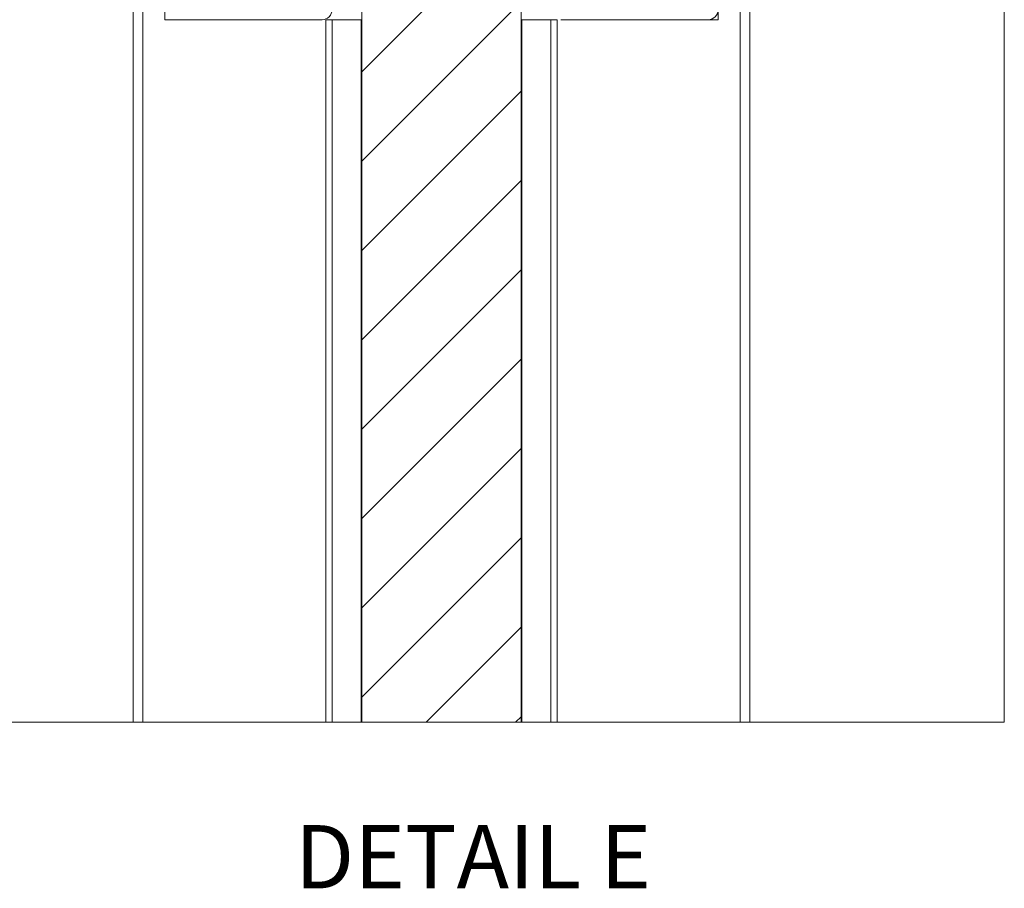
# Paper-space layout 'Sheet2' of a CAD drawing. Units: millimetres. Extents: x 0 to 420, y 0 to 297.
# Drawn here: x 231 to 280, y 150 to 194 of the extents above; entities that cross this region are included whole.
import ezdxf

# ---------------------------------------------------------------- set-up
doc = ezdxf.new("R2010")
doc.units = ezdxf.units.MM
doc.styles.add('SLDTEXTSTYLE0', font='TXT', dxfattribs={"width": 0.7})

# ---------------------------------------------------------------- blocks, each defined once
blk = doc.blocks.new('SW_HATCH_2')
at = {"color": 0, "linetype": 'Continuous', "lineweight": 18}
for p, q in [((4.49, 0), (-2.927, -7.417)), ((5.073, -3.907), (-2.927, -11.907)), ((5.073, -8.397), (-2.927, -16.397)), ((5.073, -12.887), (-2.927, -20.887)), ((5.073, -17.377), (-2.927, -25.377)), ((5.073, -21.867), (-2.927, -29.867)), ((5.073, -26.358), (-2.927, -34.358)), ((5.073, -30.848), (-2.927, -38.848)), ((5.073, -35.338), (0.308, -40.103)), ((5.073, -39.828), (4.799, -40.103))]:
    blk.add_line(p, q, dxfattribs=at)

psp = doc.layouts.new('Sheet2')

# ---------------------------------------------------------------- linework, layer by layer
at = {"color": 7, "linetype": 'Continuous', "lineweight": 18}
for p, q in [((236.2674, 246.7868), (236.2674, 158.4841)), ((236.7674, 246.7868), (236.7674, 158.4841)), ((266.7674, 212.7868), (266.7674, 158.4841)), ((267.2674, 212.7868), (267.2674, 158.4841)), ((247.7674, 198.5868), (247.7674, 158.4841)), ((255.7674, 198.5868), (255.7674, 158.4841)), ((237.8674, 194.2868), (237.8674, 193.7868)), ((265.6674, 194.2868), (265.6674, 193.7868)), ((237.8674, 193.7868), (238.3674, 193.7868)), ((245.7674, 193.7868), (238.3674, 193.7868)), ((245.9574, 193.7868), (245.9574, 158.4841)), ((246.2674, 193.7868), (245.9574, 193.7868)), ((246.2674, 158.4841), (246.2674, 193.7868)), ((246.2674, 193.7868), (247.7231, 193.7868)), ((247.7231, 193.7868), (247.7231, 158.4841)), ((247.7231, 193.7868), (247.7674, 193.7868)), ((255.8116, 193.7868), (255.7674, 193.7868)), ((255.8116, 158.4841), (255.8116, 193.7868)), ((257.2674, 193.7868), (255.8116, 193.7868)), ((257.2674, 193.7868), (257.2674, 158.4841)), ((257.2674, 193.7868), (257.5774, 193.7868)), ((257.5774, 193.7868), (257.5774, 158.4841)), ((265.1674, 193.7868), (257.7674, 193.7868)), ((265.6674, 193.7868), (265.1674, 193.7868))]:
    psp.add_line(p, q, dxfattribs=at)
at = {"color": 7, "linetype": 'Continuous', "lineweight": 18, "flags": 128}
psp.add_lwpolyline([(222.0993, 268.1681), (222.0993, 158.4841), (236.2674, 158.4841), (236.7674, 158.4841), (245.9574, 158.4841), (246.2674, 158.4841), (247.7231, 158.4841), (247.7674, 158.4841), (251.0025, 158.4841), (255.4927, 158.4841), (255.7674, 158.4841), (255.8116, 158.4841), (257.2674, 158.4841), (257.5774, 158.4841), (266.7674, 158.4841), (267.2674, 158.4841), (280.0456, 158.4841), (280.0456, 268.1681)], dxfattribs=at)
at = {"color": 7, "linetype": 'Continuous', "lineweight": 18}
for centre, start, end in [((245.7674, 194.2868), 269.99967, 0.00033), ((265.1674, 194.2868), 270.0005, 359.99916)]:
    psp.add_arc(centre, 0.5, start, end, dxfattribs=at)

# ---------------------------------------------------------------- block references
psp.add_blockref('SW_HATCH_2', (250.694, 198.5868), dxfattribs=at)

# ---------------------------------------------------------------- texts
at = {"color": 7, "linetype": 'Continuous', "lineweight": 0, "insert": (253.3527, 153.3078), "char_height": 3.175, "attachment_point": 2, "style": 'SLDTEXTSTYLE0'}
psp.add_mtext('DETAIL E', dxfattribs=at)

doc.saveas('drawing.dxf')
